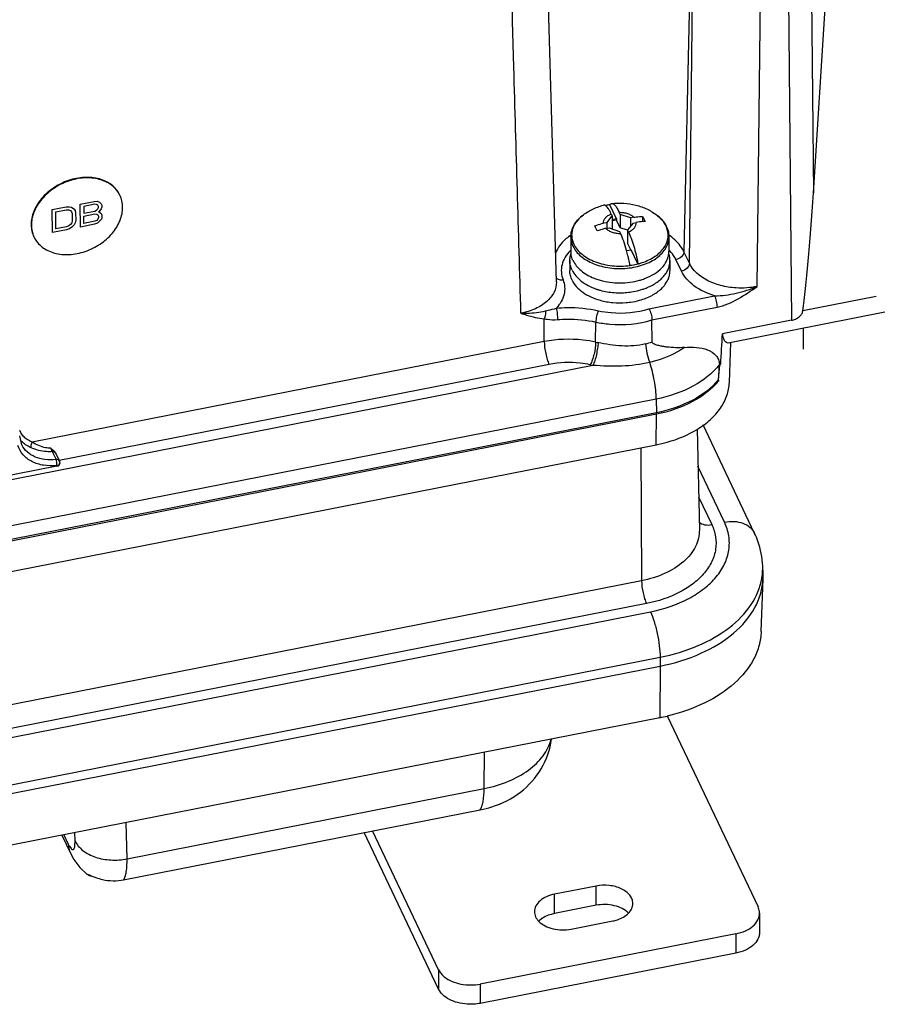
# Paper-space layout '10004644484_1_4' of a CAD drawing. Units: inches. Extents: x 0 to 34, y 0 to 22.
# Drawn here: x 20 to 24.1, y 5.1 to 9.8 of the extents above; entities that cross this region are included whole.
import ezdxf

# ---------------------------------------------------------------- set-up
doc = ezdxf.new("R2010")
doc.units = ezdxf.units.IN
doc.header["$LTSCALE"] = 1.87
doc.header["$MEASUREMENT"] = 0
doc.layers.get('0').update_dxf_attribs({"linetype": 'CONTINUOUS'})
doc.layers.add('GEOM_DATUMS', color=7, linetype='CONTINUOUS')

psp = doc.layouts.new('10004644484_1_4')

# ---------------------------------------------------------------- linework, layer by layer
at = {"color": 7, "linetype": 'CONTINUOUS'}
for p, q in [((23.6279, 13.201), (23.6753, 8.3549)), ((23.7361, 13.205), (23.7777, 8.9561)), ((23.7777, 8.9561), (24.0497, 13.1668)), ((23.2238, 11.2662), (23.1677, 8.6777)), ((23.1934, 8.6236), (23.2238, 11.2662)), ((23.5129, 8.5141), (23.5433, 11.1588)), ((20.3219, 8.9023), (20.3878, 8.9153)), ((20.3878, 8.9153), (20.4015, 8.9157)), ((20.4015, 8.9157), (20.4126, 8.911)), ((20.1901, 8.8764), (20.256, 8.8894)), ((20.1912, 8.7687), (20.1901, 8.8764)), ((20.2067, 8.8659), (20.2561, 8.8756)), ((20.2075, 8.7857), (20.2067, 8.8659)), ((20.256, 8.8894), (20.2698, 8.8898)), ((20.2561, 8.8756), (20.2671, 8.8755)), ((20.2671, 8.8755), (20.2754, 8.8725)), ((20.2698, 8.8898), (20.2808, 8.8874)), ((20.2754, 8.8725), (20.281, 8.8667)), ((20.2808, 8.8874), (20.2918, 8.8803)), ((20.281, 8.8667), (20.2838, 8.8581)), ((20.2918, 8.8803), (20.2974, 8.8723)), ((20.2974, 8.8723), (20.3003, 8.8613)), ((20.3229, 8.7946), (20.3219, 8.9023)), ((20.3907, 8.9021), (20.3385, 8.8918)), ((20.3385, 8.8918), (20.3388, 8.8597)), ((20.3388, 8.8597), (20.391, 8.87)), ((20.3989, 8.9014), (20.3907, 8.9021)), ((20.391, 8.87), (20.3992, 8.8739)), ((20.4044, 8.8979), (20.3989, 8.9014)), ((20.3992, 8.8739), (20.4046, 8.8795)), ((20.4073, 8.8915), (20.4044, 8.8979)), ((20.4046, 8.8795), (20.4073, 8.887)), ((20.4073, 8.887), (20.4073, 8.8915)), ((20.413, 8.8697), (20.4075, 8.8663)), ((20.4075, 8.8663), (20.413, 8.8651)), ((20.4126, 8.911), (20.4209, 8.9034)), ((20.4211, 8.8805), (20.413, 8.8697)), ((20.413, 8.8651), (20.4213, 8.8576)), ((20.4209, 8.9034), (20.4237, 8.8971)), ((20.4238, 8.8879), (20.4211, 8.8805)), ((20.4237, 8.8971), (20.4238, 8.8879)), ((22.8501, 8.8327), (22.8184, 8.8994)), ((20.2841, 8.8237), (20.2815, 8.814)), ((20.2838, 8.8581), (20.2841, 8.8237)), ((20.3006, 8.827), (20.298, 8.8149)), ((20.3003, 8.8613), (20.3006, 8.827)), ((20.3389, 8.846), (20.3911, 8.8562)), ((20.3393, 8.8116), (20.3389, 8.846)), ((20.3914, 8.8218), (20.3393, 8.8116)), ((20.3911, 8.8562), (20.3994, 8.8555)), ((20.3997, 8.8257), (20.3914, 8.8218)), ((20.3994, 8.8555), (20.4049, 8.852)), ((20.4051, 8.8314), (20.3997, 8.8257)), ((20.4134, 8.8216), (20.4025, 8.8125)), ((20.4049, 8.852), (20.4077, 8.8457)), ((20.4078, 8.8388), (20.4051, 8.8314)), ((20.4077, 8.8457), (20.4078, 8.8388)), ((20.4216, 8.8323), (20.4134, 8.8216)), ((20.4213, 8.8576), (20.4242, 8.8512)), ((20.4243, 8.8398), (20.4216, 8.8323)), ((20.4242, 8.8512), (20.4243, 8.8398)), ((22.6884, 8.8478), (22.6884, 8.8478)), ((22.8036, 8.815), (22.8297, 8.8466)), ((22.8251, 8.8564), (22.8297, 8.8466)), ((22.8297, 8.8466), (22.8297, 8.7858)), ((22.8501, 8.8327), (22.8297, 8.8287)), ((22.8501, 8.8276), (22.8297, 8.8236)), ((22.8501, 8.8327), (22.8501, 8.8276)), ((22.8674, 8.7913), (22.8501, 8.8276)), ((22.8674, 8.854), (22.8628, 8.8638)), ((22.9165, 8.8372), (22.8674, 8.854)), ((22.8674, 8.854), (22.8674, 8.7913)), ((22.9316, 8.8402), (22.9165, 8.8372)), ((22.9165, 8.8372), (22.9165, 8.7991)), ((22.973, 8.8446), (22.973, 8.8199)), ((22.973, 8.8446), (22.9788, 8.8328)), ((22.9788, 8.8328), (22.9845, 8.8204)), ((23.0503, 8.8418), (23.0432, 8.8478)), ((20.2571, 8.7816), (20.1912, 8.7687)), ((20.2569, 8.7954), (20.2075, 8.7857)), ((20.2679, 8.7998), (20.2569, 8.7954)), ((20.2708, 8.7866), (20.2571, 8.7816)), ((20.2761, 8.806), (20.2679, 8.7998)), ((20.2817, 8.7934), (20.2708, 8.7866)), ((20.2815, 8.814), (20.2761, 8.806)), ((20.2926, 8.8047), (20.2817, 8.7934)), ((20.298, 8.8149), (20.2926, 8.8047)), ((20.3888, 8.8075), (20.3229, 8.7946)), ((20.4025, 8.8125), (20.3888, 8.8075)), ((22.7529, 8.7884), (22.7471, 8.8002)), ((22.7586, 8.776), (22.7529, 8.7884)), ((22.8036, 8.815), (22.7885, 8.8121)), ((22.8, 8.7879), (22.8151, 8.7908)), ((22.8036, 8.815), (22.8036, 8.7886)), ((22.8151, 8.7908), (22.8643, 8.774)), ((22.8643, 8.774), (22.8689, 8.7643)), ((22.9019, 8.7795), (22.8674, 8.7913)), ((22.9281, 8.813), (22.9019, 8.7814)), ((22.9065, 8.7717), (22.9019, 8.7814)), ((22.9019, 8.7814), (22.9019, 8.7187)), ((22.9281, 8.813), (22.9432, 8.816)), ((22.6345, 8.7474), (22.6345, 8.6798)), ((23.0971, 8.7474), (23.0971, 8.6798)), ((22.8975, 8.6833), (22.9192, 8.6875)), ((22.9169, 8.6871), (22.9019, 8.7187)), ((22.9509, 8.6209), (22.9192, 8.6875)), ((22.6298, 8.6361), (22.6298, 8.5888)), ((23.1018, 8.6361), (23.1018, 8.5888)), ((23.1558, 8.5865), (23.13, 8.6407)), ((23.1934, 8.6236), (23.1677, 8.6777)), ((22.5609, 8.5622), (22.5609, 8.5622)), ((22.9587, 8.4966), (22.973, 8.5009)), ((23.0026, 8.4095), (23.3121, 8.4704)), ((24.0745, 8.4668), (23.7281, 8.3988)), ((23.017, 8.3565), (23.3236, 8.4168)), ((22.5091, 8.2544), (22.5091, 8.3612)), ((23.0182, 8.2529), (23.017, 8.3565)), ((23.6753, 8.3549), (23.3496, 8.2909)), ((24.1151, 8.3928), (23.3762, 8.2476)), ((22.7515, 8.2518), (22.7521, 8.3467)), ((22.5091, 8.2544), (20.0955, 7.78)), ((23.3818, 8.0613), (23.3883, 8.25)), ((22.7389, 8.1425), (17.3011, 7.0739)), ((22.5321, 8.1472), (20.2228, 7.6934)), ((23.3312, 8.0758), (23.3368, 8.1427)), ((23.3349, 8.1468), (23.3408, 8.1479)), ((23.3349, 8.1468), (23.3368, 8.1427)), ((23.0371, 7.9834), (17.3459, 6.865)), ((23.0371, 7.9834), (23.0377, 7.919)), ((23.0377, 7.919), (17.3466, 6.8006)), ((23.0377, 7.9123), (17.3466, 6.7938)), ((23.0362, 7.768), (23.0377, 7.9123)), ((23.5009, 7.3503), (23.2576, 7.8619)), ((20.0468, 7.7678), (20.0365, 7.8109)), ((23.2295, 7.841), (23.2403, 7.3673)), ((17.3451, 6.6495), (23.0362, 7.768)), ((20.0468, 7.7678), (20.0468, 7.7679)), ((22.9639, 7.7537), (22.968, 7.1272)), ((20.1895, 7.7357), (20.2077, 7.6983)), ((20.2078, 7.7242), (20.2238, 7.6914)), ((20.2119, 7.6672), (19.8673, 7.5995)), ((20.2118, 7.6709), (20.2119, 7.6672)), ((20.2258, 7.6829), (20.2258, 7.6793)), ((23.3587, 7.4033), (23.2335, 7.6667)), ((23.2367, 7.522), (23.2988, 7.3915)), ((16.4513, 5.4689), (23.0554, 6.7667)), ((23.0554, 6.7667), (23.0558, 6.725)), ((23.0886, 6.4902), (23.517, 5.5894)), ((22.2259, 6.1476), (22.2277, 6.3192)), ((20.5431, 5.8169), (22.2259, 6.1476)), ((20.5264, 5.7174), (22.2075, 6.0478)), ((20.5431, 5.8169), (20.5391, 5.9873)), ((22.011, 5.2934), (21.6997, 5.948)), ((20.2355, 5.9277), (20.2761, 5.8423)), ((20.245, 5.9295), (20.2657, 5.8859)), ((20.2974, 5.9009), (20.2965, 5.9396)), ((20.3536, 5.7444), (20.3535, 5.7444)), ((20.3571, 5.7421), (20.3536, 5.7444)), ((20.3672, 5.7389), (20.3732, 5.7364)), ((20.3768, 5.735), (20.3956, 5.728)), ((22.7537, 5.6881), (22.5579, 5.6497)), ((22.7537, 5.5971), (22.7537, 5.6881)), ((22.5579, 5.5586), (22.5579, 5.6497)), ((22.6362, 5.4851), (22.832, 5.5236)), ((23.5239, 5.5598), (23.5239, 5.4687)), ((23.4125, 5.463), (22.2077, 5.2262)), ((23.4125, 5.463), (23.4125, 5.3719)), ((22.011, 5.2934), (22.011, 5.2024)), ((22.2077, 5.2262), (22.2077, 5.1351))]:
    psp.add_line(p, q, dxfattribs=at)
at = {"color": 40, "linetype": 'CONTINUOUS'}
psp.add_line((23.7291, 8.317), (23.7301, 8.2182), dxfattribs=at)
at = {"color": 3, "linetype": 'CONTINUOUS'}
for p, q in [((22.011, 5.2024), (21.6601, 5.9402)), ((22.7537, 5.5971), (22.5579, 5.5586)), ((23.4125, 5.3719), (22.2077, 5.1351))]:
    psp.add_line(p, q, dxfattribs=at)
at = {"color": 7, "linetype": 'CONTINUOUS'}
for points in [[(22.5663, 8.536), (22.5263, 9.9467), (22.4865, 11.4805)], [(20.2761, 5.8423), (20.2914, 5.8138), (20.3199, 5.7749), (20.3536, 5.7444)], [(20.3535, 5.7444), (20.3635, 5.7383), (20.3768, 5.735)]]:
    psp.add_lwpolyline(points, dxfattribs=at)
for centre, radius, start, end in [((20.3951, 8.8888), 0.1264, 26.1845, 27.3618), ((22.9601, 8.7369), 0.1383, 37.6535, 39.4683), ((20.2328, 8.8068), 0.1425, 180.5602, 181.556), ((22.9842, 8.752), 0.1098, 23.2017, 25.4419), ((22.9734, 8.742), 0.1247, 25.4416, 27.4312), ((20.2181, 8.8018), 0.1264, 205.0027, 206.1845), ((22.7904, 8.5313), 0.2738, 124.6848, 126.0363), ((22.9416, 8.5317), 0.2733, 53.9708, 55.0803), ((22.7678, 8.5503), 0.1901, 134.9761, 135.8147), ((22.7306, 8.6799), 0.096, 180.0094, 186.543), ((23.0011, 8.6799), 0.0961, 352.6047, 359.9884), ((22.9638, 8.5504), 0.1901, 44.2911, 45.2095), ((22.966, 8.5525), 0.187, 43.8061, 44.2899), ((22.8803, 8.784), 0.2978, 288.131, 289.6452), ((22.8834, 8.7752), 0.2885, 289.6433, 291.4436), ((22.8662, 8.7977), 0.3607, 274.5123, 275.5899), ((-48.428, 12.6097), 71.9074, 356.442551, 356.556691), ((22.8597, 8.7439), 0.5038, 257.6002, 258.8191), ((22.8657, 8.7241), 0.4953, 284.1549, 287.933), ((22.8584, 8.747), 0.6161, 257.6002, 258.8191), ((-9.722, 9.8469), 33.1006, 356.93279, 357.05585), ((23.1043, 8.3239), 0.2948, 322.0674, 323.345), ((23.607, 8.0451), 0.2774, 174.4211, 175.1749), ((23.2388, 8.0823), 0.0927, 353.6662, 355.9345), ((22.6982, 7.9157), 0.3395, 359.4272, 0.5728), ((20.1273, 7.877), 0.1005, 203.0146, 215.7577), ((20.2061, 7.6828), 0.0197, 0.3764, 25.9423), ((23.2548, 7.187), 0.2843, 351.854, 1.9355), ((23.251, 7.1875), 0.2881, 350.1636, 351.8541), ((20.3947, 5.7922), 0.06, 242.7666, 251.736), ((20.4939, 6.0412), 0.3279, 248.3945, 249.0651)]:
    psp.add_arc(centre, radius, start, end, dxfattribs=at)
for centre, major_axis, ratio, start_param, end_param in [((23.6768, 15.1205), (0.0015, 6.9129), 0.032677, -2.905852, -2.671928), ((20.2061, 7.6793), (0.0197, 0), 0.642869, -1.273988, 0.004269)]:
    psp.add_ellipse(centre, major_axis=major_axis, ratio=ratio, start_param=start_param, end_param=end_param, dxfattribs=at)
for points, knots in [([(22.3992, 8.3878), (22.3878, 8.7743), (22.3438, 10.3212), (22.3055, 11.8681), (22.2792, 13.0286)], [0, 0, 0, 0, 0.249881, 1, 1, 1, 1]), ([(20.5074, 8.947), (20.503, 8.9558), (20.4921, 8.9727), (20.47, 8.9939), (20.443, 9.0105), (20.4005, 9.0264), (20.3525, 9.0306), (20.3038, 9.0245), (20.2664, 9.0145), (20.2302, 8.9995), (20.1855, 8.9737), (20.1469, 8.9399), (20.1178, 8.9001), (20.102, 8.8691), (20.0923, 8.8374), (20.0902, 8.8159), (20.0903, 8.8054)], [0, 0, 0, 0, 0.05258, 0.106362, 0.162335, 0.22113, 0.347324, 0.414523, 0.483479, 0.553346, 0.623199, 0.758936, 0.823615, 0.885381, 0.944094, 1, 1, 1, 1]), ([(20.5073, 8.9469), (20.5028, 8.9556), (20.4916, 8.9722), (20.4693, 8.993), (20.442, 9.0092), (20.3995, 9.0244), (20.3516, 9.0282), (20.303, 9.0218), (20.2659, 9.0116), (20.23, 8.9965), (20.1857, 8.9706), (20.1474, 8.9369), (20.1187, 8.8973), (20.103, 8.8664), (20.0935, 8.8349), (20.0913, 8.8135), (20.0914, 8.8031)], [0, 0, 0, 0, 0.052589, 0.106465, 0.16258, 0.221529, 0.347964, 0.415213, 0.484169, 0.553989, 0.623761, 0.759282, 0.823849, 0.885517, 0.944152, 1, 1, 1, 1]), ([(20.5218, 8.8876), (20.5217, 8.8976), (20.5194, 8.9172), (20.5128, 8.9359), (20.5085, 8.9446)], [0, 0, 0, 0, 0.505529, 1, 1, 1, 1]), ([(20.1047, 8.7461), (20.109, 8.7372), (20.12, 8.7204), (20.142, 8.6991), (20.1691, 8.6825), (20.2115, 8.6667), (20.2595, 8.6624), (20.3083, 8.6685), (20.3457, 8.6785), (20.3818, 8.6936), (20.4265, 8.7194), (20.4652, 8.7532), (20.4942, 8.7929), (20.5101, 8.8239), (20.5197, 8.8557), (20.5219, 8.8772), (20.5218, 8.8876)], [0, 0, 0, 0, 0.05258, 0.106362, 0.162335, 0.22113, 0.347324, 0.414523, 0.483479, 0.553346, 0.623199, 0.758936, 0.823615, 0.885381, 0.944094, 1, 1, 1, 1]), ([(22.6884, 8.8478), (22.7029, 8.8594), (22.7346, 8.8795), (22.7698, 8.8926), (22.7879, 8.8974)], [0, 0, 0, 0, 0.498484, 1, 1, 1, 1]), ([(22.7964, 8.8961), (22.795, 8.8968), (22.7922, 8.8979), (22.7892, 8.8978), (22.7879, 8.8974)], [0, 0, 0, 0, 0.532139, 1, 1, 1, 1]), ([(22.8184, 8.8994), (22.8166, 8.8991), (22.8092, 8.898), (22.8019, 8.8967), (22.7964, 8.8956)], [0, 0, 0, 0, 0.251345, 1, 1, 1, 1]), ([(22.8251, 8.8564), (22.8228, 8.8613), (22.8182, 8.8702), (22.8109, 8.8819), (22.804, 8.8905), (22.7989, 8.8948), (22.7964, 8.8961)], [0, 0, 0, 0, 0.329449, 0.606922, 0.829782, 1, 1, 1, 1]), ([(22.8184, 8.8994), (22.8195, 8.9009), (22.8219, 8.9035), (22.8252, 8.9049), (22.8267, 8.9051)], [0, 0, 0, 0, 0.541069, 1, 1, 1, 1]), ([(22.8267, 8.9051), (22.8458, 8.9075), (22.8846, 8.9088), (22.9418, 8.8999), (22.9959, 8.8801), (23.0284, 8.8597), (23.0432, 8.8478)], [0, 0, 0, 0, 0.251699, 0.502814, 0.752169, 1, 1, 1, 1]), ([(22.8267, 8.9051), (22.828, 8.9052), (22.8309, 8.905), (22.8351, 8.9031), (22.8394, 8.8998), (22.8439, 8.8951), (22.8486, 8.8891), (22.8553, 8.8787), (22.8598, 8.87), (22.8628, 8.8638)], [0, 0, 0, 0, 0.067724, 0.145774, 0.239738, 0.352451, 0.485041, 0.63762, 1, 1, 1, 1]), ([(22.6345, 8.7474), (22.6345, 8.7567), (22.637, 8.7756), (22.648, 8.8025), (22.6653, 8.8271), (22.6802, 8.8413), (22.6884, 8.8478)], [0, 0, 0, 0, 0.23739, 0.480117, 0.733054, 1, 1, 1, 1]), ([(22.6884, 8.8478), (22.6775, 8.8391), (22.6629, 8.8244), (22.649, 8.8016), (22.642, 8.7843), (22.6384, 8.7664), (22.6382, 8.7485), (22.6414, 8.7306), (22.6457, 8.7192), (22.6484, 8.7136)], [0, 0, 0, 0, 0.275678, 0.403165, 0.525146, 0.643499, 0.760487, 0.878565, 1, 1, 1, 1]), ([(22.7885, 8.8121), (22.7882, 8.8165), (22.7896, 8.8258), (22.7973, 8.8384), (22.8095, 8.849), (22.8196, 8.8542), (22.8251, 8.8564)], [0, 0, 0, 0, 0.215613, 0.44772, 0.708457, 1, 1, 1, 1]), ([(22.8628, 8.8638), (22.8695, 8.8639), (22.8829, 8.8632), (22.9019, 8.8587), (22.9185, 8.8513), (22.9279, 8.8442), (22.9316, 8.8402)], [0, 0, 0, 0, 0.27243, 0.535564, 0.780045, 1, 1, 1, 1]), ([(22.9316, 8.8402), (22.9351, 8.8409), (22.9488, 8.8433), (22.9627, 8.8445), (22.973, 8.8446)], [0, 0, 0, 0, 0.254136, 1, 1, 1, 1]), ([(22.9845, 8.8204), (22.9811, 8.8204), (22.9672, 8.8199), (22.9534, 8.818), (22.9432, 8.816)], [0, 0, 0, 0, 0.245793, 1, 1, 1, 1]), ([(23.0432, 8.8478), (23.0517, 8.841), (23.0672, 8.8263), (23.0793, 8.8086), (23.084, 8.7995)], [0, 0, 0, 0, 0.513908, 1, 1, 1, 1]), ([(23.0668, 8.8248), (23.0656, 8.8262), (23.0604, 8.8323), (23.0548, 8.8379), (23.0503, 8.8418)], [0, 0, 0, 0, 0.244272, 1, 1, 1, 1]), ([(23.0833, 8.7991), (23.0824, 8.801), (23.0784, 8.8088), (23.0736, 8.8161), (23.0695, 8.8213)], [0, 0, 0, 0, 0.243911, 1, 1, 1, 1]), ([(20.0903, 8.8029), (20.0906, 8.7934), (20.093, 8.7746), (20.0994, 8.7568), (20.1035, 8.7484)], [0, 0, 0, 0, 0.505128, 1, 1, 1, 1]), ([(20.0914, 8.8031), (20.0915, 8.7936), (20.0936, 8.7748), (20.0996, 8.7568), (20.1036, 8.7484)], [0, 0, 0, 0, 0.505498, 1, 1, 1, 1]), ([(22.7471, 8.8002), (22.7505, 8.8015), (22.764, 8.8063), (22.7779, 8.81), (22.7885, 8.8121)], [0, 0, 0, 0, 0.252106, 1, 1, 1, 1]), ([(22.8, 8.7879), (22.7965, 8.7872), (22.7825, 8.7841), (22.7687, 8.7799), (22.7586, 8.776)], [0, 0, 0, 0, 0.247774, 1, 1, 1, 1]), ([(22.8, 8.7879), (22.8038, 8.7839), (22.8131, 8.7768), (22.8297, 8.7694), (22.8487, 8.7649), (22.8621, 8.7642), (22.8689, 8.7643)], [0, 0, 0, 0, 0.219955, 0.464436, 0.72757, 1, 1, 1, 1]), ([(22.9065, 8.7717), (22.9121, 8.7739), (22.9222, 8.7791), (22.9344, 8.7897), (22.942, 8.8023), (22.9434, 8.8116), (22.9432, 8.816)], [0, 0, 0, 0, 0.291543, 0.55228, 0.784387, 1, 1, 1, 1]), ([(22.9703, 8.6266), (22.9814, 8.6303), (23.0027, 8.6388), (23.0316, 8.6553), (23.0558, 8.6748), (23.0746, 8.6967), (23.0874, 8.7205), (23.0937, 8.7456), (23.0932, 8.7711), (23.0884, 8.7874), (23.085, 8.7952)], [0, 0, 0, 0, 0.15334, 0.297599, 0.431799, 0.556021, 0.67165, 0.781488, 0.889476, 1, 1, 1, 1]), ([(23.086, 8.7956), (23.0896, 8.788), (23.0952, 8.7723), (23.0971, 8.7556), (23.0971, 8.7474)], [0, 0, 0, 0, 0.504343, 1, 1, 1, 1]), ([(22.6293, 8.7527), (22.6217, 8.7472), (22.5947, 8.7254), (22.5724, 8.697), (22.5622, 8.6738)], [0, 0, 0, 0, 0.270208, 1, 1, 1, 1]), ([(22.6345, 8.7474), (22.6345, 8.74), (22.6363, 8.725), (22.6414, 8.7108), (22.6446, 8.7039)], [0, 0, 0, 0, 0.492635, 1, 1, 1, 1]), ([(22.6446, 8.7039), (22.6488, 8.6952), (22.6597, 8.6781), (22.6821, 8.6558), (22.71, 8.6364), (22.7427, 8.6206), (22.7792, 8.6087), (22.8318, 8.5985), (22.8864, 8.5975), (22.9397, 8.6057), (22.9772, 8.6162), (23.0113, 8.6308), (23.0409, 8.649), (23.0652, 8.6704), (23.0833, 8.6945), (23.0945, 8.7204), (23.0971, 8.7385), (23.0971, 8.7474)], [0, 0, 0, 0, 0.051836, 0.107903, 0.168617, 0.233776, 0.302719, 0.374444, 0.520999, 0.593384, 0.663372, 0.729878, 0.792111, 0.849706, 0.902857, 0.952436, 1, 1, 1, 1]), ([(22.8976, 8.6835), (22.8935, 8.6984), (22.8851, 8.7258), (22.8745, 8.7525), (22.8689, 8.7643)], [0, 0, 0, 0, 0.541736, 1, 1, 1, 1]), ([(22.9065, 8.7717), (22.9113, 8.7618), (22.9203, 8.7397), (22.932, 8.7036), (22.9425, 8.6634), (22.9483, 8.6353), (22.9509, 8.6209)], [0, 0, 0, 0, 0.209686, 0.454303, 0.722307, 1, 1, 1, 1]), ([(23.1677, 8.6777), (23.1643, 8.6847), (23.1477, 8.7138), (23.123, 8.7377), (23.1023, 8.7527)], [0, 0, 0, 0, 0.233416, 1, 1, 1, 1]), ([(22.6315, 8.6828), (22.6137, 8.6645), (22.5925, 8.6309), (22.5879, 8.581), (22.5933, 8.5573), (22.5976, 8.5461)], [0, 0, 0, 0, 0.516772, 0.757049, 1, 1, 1, 1]), ([(22.6484, 8.7136), (22.6526, 8.7047), (22.664, 8.6872), (22.6873, 8.6645), (22.7166, 8.645), (22.7633, 8.6236), (22.8163, 8.6118), (22.8714, 8.6094), (22.8994, 8.6116), (22.9132, 8.6135)], [0, 0, 0, 0, 0.099166, 0.206822, 0.323742, 0.449394, 0.719652, 0.86001, 1, 1, 1, 1]), ([(22.9056, 8.6513), (22.9049, 8.654), (22.9024, 8.6648), (22.8997, 8.6755), (22.8976, 8.6835)], [0, 0, 0, 0, 0.253378, 1, 1, 1, 1]), ([(23.13, 8.6407), (23.1283, 8.6443), (23.1203, 8.6592), (23.1098, 8.6727), (23.101, 8.682)], [0, 0, 0, 0, 0.240073, 1, 1, 1, 1]), ([(22.6298, 8.6361), (22.6298, 8.6416), (22.6308, 8.6528), (22.6336, 8.6636), (22.6354, 8.669)], [0, 0, 0, 0, 0.495877, 1, 1, 1, 1]), ([(22.6401, 8.5918), (22.6368, 8.5988), (22.6316, 8.6133), (22.6298, 8.6286), (22.6298, 8.6361)], [0, 0, 0, 0, 0.507343, 1, 1, 1, 1]), ([(22.6446, 8.6364), (22.6434, 8.639), (22.6389, 8.6494), (22.6361, 8.6605), (22.6351, 8.6689)], [0, 0, 0, 0, 0.2558, 1, 1, 1, 1]), ([(22.6446, 8.6364), (22.6488, 8.6276), (22.66, 8.6103), (22.6827, 8.5877), (22.7111, 8.5682), (22.7326, 8.558), (22.7441, 8.5534)], [0, 0, 0, 0, 0.221432, 0.461191, 0.721025, 1, 1, 1, 1]), ([(22.9132, 8.6135), (22.9115, 8.623), (22.909, 8.6356), (22.9063, 8.6481), (22.9056, 8.6513)], [0, 0, 0, 0, 0.750755, 1, 1, 1, 1]), ([(22.9866, 8.5531), (23.0014, 8.5589), (23.0288, 8.5724), (23.063, 8.5995), (23.0833, 8.6268), (23.0929, 8.6499), (23.0956, 8.6617), (23.0963, 8.6675)], [0, 0, 0, 0, 0.287558, 0.548612, 0.783477, 0.893393, 1, 1, 1, 1]), ([(22.9889, 8.5067), (23.0053, 8.5131), (23.0285, 8.5248), (23.0553, 8.5449), (23.0718, 8.5612), (23.085, 8.5787), (23.0947, 8.5973), (23.1005, 8.6165), (23.1018, 8.6296), (23.1018, 8.6361)], [0, 0, 0, 0, 0.289883, 0.424168, 0.550943, 0.670627, 0.784219, 0.893313, 1, 1, 1, 1]), ([(23.1018, 8.6361), (23.1018, 8.6414), (23.101, 8.6521), (23.0984, 8.6625), (23.0967, 8.6676)], [0, 0, 0, 0, 0.496123, 1, 1, 1, 1]), ([(23.1677, 8.6777), (23.1675, 8.6691), (23.1572, 8.6512), (23.1398, 8.6426), (23.13, 8.6407)], [0, 0, 0, 0, 0.463889, 1, 1, 1, 1]), ([(22.6401, 8.5444), (22.6368, 8.5514), (22.6316, 8.5659), (22.6298, 8.5812), (22.6298, 8.5888)], [0, 0, 0, 0, 0.507343, 1, 1, 1, 1]), ([(22.6401, 8.5918), (22.6448, 8.5819), (22.6575, 8.5627), (22.6837, 8.5381), (22.7167, 8.5173), (22.7415, 8.5068), (22.7547, 8.5023)], [0, 0, 0, 0, 0.21927, 0.4585, 0.719305, 1, 1, 1, 1]), ([(22.9132, 8.6135), (22.9164, 8.614), (22.9291, 8.6159), (22.9416, 8.6185), (22.9509, 8.6209)], [0, 0, 0, 0, 0.252703, 1, 1, 1, 1]), ([(22.9509, 8.6209), (22.9525, 8.6213), (22.959, 8.623), (22.9655, 8.625), (22.9703, 8.6266)], [0, 0, 0, 0, 0.252047, 1, 1, 1, 1]), ([(22.9587, 8.4493), (22.9789, 8.4548), (23.0163, 8.4691), (23.0565, 8.497), (23.0799, 8.5236), (23.0924, 8.5444), (23.1001, 8.5663), (23.1018, 8.5814), (23.1018, 8.5888)], [0, 0, 0, 0, 0.294032, 0.557396, 0.677048, 0.7894, 0.896209, 1, 1, 1, 1]), ([(23.1934, 8.6236), (23.1932, 8.615), (23.183, 8.5971), (23.1655, 8.5884), (23.1558, 8.5865)], [0, 0, 0, 0, 0.463889, 1, 1, 1, 1]), ([(23.3121, 8.4704), (23.2776, 8.4808), (23.2161, 8.5086), (23.1688, 8.5592), (23.1558, 8.5865)], [0, 0, 0, 0, 0.544369, 1, 1, 1, 1]), ([(23.5129, 8.5141), (23.4967, 8.5109), (23.4636, 8.5066), (23.4056, 8.5064), (23.3415, 8.5165), (23.261, 8.5461), (23.2098, 8.5889), (23.1934, 8.6236)], [0, 0, 0, 0, 0.138691, 0.278991, 0.485434, 0.678713, 1, 1, 1, 1]), ([(22.5655, 8.5549), (22.5691, 8.551), (22.5798, 8.5453), (22.5916, 8.5452), (22.5976, 8.5461)], [0, 0, 0, 0, 0.465487, 1, 1, 1, 1]), ([(22.5976, 8.5461), (22.6018, 8.5352), (22.6072, 8.5122), (22.6033, 8.4637), (22.5834, 8.4307), (22.5665, 8.4126)], [0, 0, 0, 0, 0.243741, 0.48445, 1, 1, 1, 1]), ([(22.6401, 8.5444), (22.6453, 8.5334), (22.66, 8.512), (22.6906, 8.4854), (22.7291, 8.4637), (22.758, 8.4534), (22.7733, 8.4492)], [0, 0, 0, 0, 0.216556, 0.455274, 0.717402, 1, 1, 1, 1]), ([(22.7441, 8.5534), (22.7464, 8.5525), (22.756, 8.5488), (22.7658, 8.5457), (22.7732, 8.5436)], [0, 0, 0, 0, 0.246284, 1, 1, 1, 1]), ([(22.7732, 8.5436), (22.7881, 8.5394), (22.8188, 8.5332), (22.8659, 8.5301), (22.9131, 8.5332), (22.9438, 8.5395), (22.9587, 8.5437)], [0, 0, 0, 0, 0.24692, 0.500033, 0.75313, 1, 1, 1, 1]), ([(22.9587, 8.5437), (22.9611, 8.5443), (22.9705, 8.5471), (22.9798, 8.5504), (22.9866, 8.5531)], [0, 0, 0, 0, 0.2535, 1, 1, 1, 1]), ([(22.5663, 8.536), (22.5668, 8.5194), (22.5582, 8.4837), (22.5213, 8.4393), (22.4662, 8.4057), (22.4226, 8.3924), (22.3992, 8.3878)], [0, 0, 0, 0, 0.206577, 0.437135, 0.703031, 1, 1, 1, 1]), ([(22.7547, 8.5023), (22.7562, 8.5017), (22.7624, 8.4997), (22.7686, 8.4978), (22.7733, 8.4965)], [0, 0, 0, 0, 0.247887, 1, 1, 1, 1]), ([(22.7733, 8.4965), (22.7949, 8.4906), (22.8397, 8.4832), (22.8851, 8.4842), (22.9078, 8.4868)], [0, 0, 0, 0, 0.495234, 1, 1, 1, 1]), ([(22.9078, 8.4868), (22.9121, 8.4873), (22.9293, 8.4896), (22.9462, 8.4932), (22.9587, 8.4966)], [0, 0, 0, 0, 0.253463, 1, 1, 1, 1]), ([(23.3121, 8.4704), (23.3293, 8.4702), (23.3638, 8.4729), (23.4315, 8.4853), (23.481, 8.5011), (23.5129, 8.5141)], [0, 0, 0, 0, 0.249975, 0.499722, 1, 1, 1, 1]), ([(23.3236, 8.4168), (23.3585, 8.4237), (23.4249, 8.4535), (23.4835, 8.4937), (23.5129, 8.5141)], [0, 0, 0, 0, 0.499107, 1, 1, 1, 1]), ([(22.7733, 8.4492), (22.7927, 8.4439), (22.8331, 8.4368), (22.8741, 8.4366), (22.8946, 8.4382)], [0, 0, 0, 0, 0.494613, 1, 1, 1, 1]), ([(22.9013, 8.4388), (22.9063, 8.4393), (22.9256, 8.4415), (22.9447, 8.4454), (22.9587, 8.4493)], [0, 0, 0, 0, 0.253677, 1, 1, 1, 1]), ([(23.3121, 8.4704), (23.316, 8.4623), (23.3208, 8.4445), (23.3236, 8.4262), (23.3236, 8.4168)], [0, 0, 0, 0, 0.484979, 1, 1, 1, 1]), ([(22.5146, 8.3988), (22.5188, 8.3998), (22.5363, 8.4039), (22.5536, 8.4084), (22.5665, 8.4126)], [0, 0, 0, 0, 0.242693, 1, 1, 1, 1]), ([(22.5665, 8.4126), (22.5831, 8.414), (22.6495, 8.4172), (22.7164, 8.4107), (22.7649, 8.4)], [0, 0, 0, 0, 0.251861, 1, 1, 1, 1]), ([(22.5665, 8.4126), (22.5683, 8.404), (22.5704, 8.3859), (22.5717, 8.3676), (22.5717, 8.3582)], [0, 0, 0, 0, 0.480578, 1, 1, 1, 1]), ([(22.7649, 8.4), (22.7844, 8.3956), (22.8634, 8.3838), (22.9456, 8.3916), (23.0026, 8.4095)], [0, 0, 0, 0, 0.250882, 1, 1, 1, 1]), ([(23.0026, 8.4095), (23.0073, 8.4019), (23.0134, 8.3842), (23.0169, 8.366), (23.017, 8.3565)], [0, 0, 0, 0, 0.487762, 1, 1, 1, 1]), ([(22.3992, 8.3878), (22.4092, 8.3876), (22.4479, 8.3879), (22.4867, 8.3924), (22.5146, 8.3988)], [0, 0, 0, 0, 0.258999, 1, 1, 1, 1]), ([(22.3992, 8.3878), (22.408, 8.385), (22.444, 8.3736), (22.4808, 8.3643), (22.5091, 8.3612)], [0, 0, 0, 0, 0.2456, 1, 1, 1, 1]), ([(22.5146, 8.3988), (22.5154, 8.3891), (22.5142, 8.3761), (22.5103, 8.364), (22.5091, 8.3612)], [0, 0, 0, 0, 0.762835, 1, 1, 1, 1]), ([(22.5091, 8.3612), (22.5141, 8.3606), (22.5348, 8.3579), (22.5559, 8.3568), (22.5717, 8.3582)], [0, 0, 0, 0, 0.239835, 1, 1, 1, 1]), ([(22.5717, 8.3582), (22.5869, 8.3595), (22.6472, 8.3624), (22.708, 8.3564), (22.7521, 8.3467)], [0, 0, 0, 0, 0.251857, 1, 1, 1, 1]), ([(22.7649, 8.4), (22.7607, 8.3921), (22.7552, 8.3743), (22.7522, 8.3561), (22.7521, 8.3467)], [0, 0, 0, 0, 0.486243, 1, 1, 1, 1]), ([(22.7521, 8.3467), (22.7739, 8.3419), (22.8618, 8.3286), (22.9533, 8.3369), (23.017, 8.3565)], [0, 0, 0, 0, 0.250692, 1, 1, 1, 1]), ([(23.6753, 8.3549), (23.6818, 8.3562), (23.6942, 8.3601), (23.7107, 8.3697), (23.7231, 8.3826), (23.7274, 8.3935), (23.7281, 8.3988)], [0, 0, 0, 0, 0.270108, 0.535359, 0.779109, 1, 1, 1, 1]), ([(22.7515, 8.2518), (22.7319, 8.2561), (22.6517, 8.2691), (22.5689, 8.266), (22.5091, 8.2544)], [0, 0, 0, 0, 0.248253, 1, 1, 1, 1]), ([(23.3762, 8.2476), (23.3704, 8.2465), (23.3599, 8.2558), (23.3532, 8.2718), (23.3505, 8.284), (23.3496, 8.2909)], [0, 0, 0, 0, 0.325846, 0.610756, 1, 1, 1, 1]), ([(22.5091, 8.2544), (22.5093, 8.2355), (22.5134, 8.2069), (22.5225, 8.1714), (22.5286, 8.1545), (22.5321, 8.1472)], [0, 0, 0, 0, 0.514646, 0.779552, 1, 1, 1, 1]), ([(22.7515, 8.2518), (22.7513, 8.2329), (22.7467, 8.2044), (22.7366, 8.169), (22.7299, 8.1524), (22.7261, 8.1452)], [0, 0, 0, 0, 0.51336, 0.778349, 1, 1, 1, 1]), ([(22.762, 8.2496), (22.7636, 8.2408), (22.7597, 8.2217), (22.7557, 8.1936), (22.7484, 8.1666), (22.7424, 8.1498), (22.7389, 8.1425)], [0, 0, 0, 0, 0.242438, 0.514921, 0.779664, 1, 1, 1, 1]), ([(22.9869, 8.2439), (22.9505, 8.2347), (22.8738, 8.2291), (22.7993, 8.2422), (22.762, 8.2496)], [0, 0, 0, 0, 0.496839, 1, 1, 1, 1]), ([(22.9869, 8.2439), (22.9874, 8.2293), (22.9922, 8.1994), (23.0007, 8.1704), (23.0065, 8.1561)], [0, 0, 0, 0, 0.485897, 1, 1, 1, 1]), ([(23.1703, 8.2267), (23.1588, 8.2186), (23.1081, 8.187), (23.051, 8.1665), (23.0065, 8.1561)], [0, 0, 0, 0, 0.234761, 1, 1, 1, 1]), ([(23.1703, 8.2267), (23.1564, 8.2256), (23.1288, 8.2251), (23.0946, 8.2278), (23.0681, 8.2316), (23.0485, 8.2356), (23.032, 8.2399), (23.0183, 8.2473), (23.0182, 8.2529)], [0, 0, 0, 0, 0.264771, 0.522536, 0.648904, 0.773222, 0.893946, 1, 1, 1, 1]), ([(23.1703, 8.2267), (23.1891, 8.2281), (23.2259, 8.2288), (23.278, 8.2194), (23.3151, 8.1971), (23.3318, 8.1699), (23.3347, 8.1545), (23.3349, 8.1468)], [0, 0, 0, 0, 0.277996, 0.539018, 0.774618, 0.886581, 1, 1, 1, 1]), ([(22.7261, 8.1452), (22.7103, 8.1486), (22.6462, 8.1591), (22.58, 8.1566), (22.5321, 8.1472)], [0, 0, 0, 0, 0.248281, 1, 1, 1, 1]), ([(23.0065, 8.1561), (22.9632, 8.1461), (22.8737, 8.1349), (22.7839, 8.1389), (22.7389, 8.1425)], [0, 0, 0, 0, 0.495819, 1, 1, 1, 1]), ([(23.0371, 7.9834), (23.0368, 8.012), (23.0297, 8.0704), (23.016, 8.1276), (23.0065, 8.1561)], [0, 0, 0, 0, 0.487517, 1, 1, 1, 1]), ([(23.3349, 8.1468), (23.3028, 8.1045), (23.2086, 8.0319), (23.0979, 7.9953), (23.0371, 7.9834)], [0, 0, 0, 0, 0.461232, 1, 1, 1, 1]), ([(23.3311, 8.0759), (23.2983, 8.0354), (23.2053, 7.9661), (23.097, 7.9307), (23.0377, 7.919)], [0, 0, 0, 0, 0.462918, 1, 1, 1, 1]), ([(23.3306, 8.0684), (23.2978, 8.0282), (23.2049, 7.9591), (23.0968, 7.9239), (23.0377, 7.9123)], [0, 0, 0, 0, 0.463064, 1, 1, 1, 1]), ([(23.23, 7.8407), (23.2523, 7.8543), (23.2929, 7.884), (23.3414, 7.938), (23.3728, 7.9978), (23.3811, 8.0405), (23.3818, 8.0613)], [0, 0, 0, 0, 0.281398, 0.538829, 0.77574, 1, 1, 1, 1]), ([(20.0673, 7.7962), (20.0652, 7.7978), (20.0573, 7.8043), (20.0503, 7.812), (20.0458, 7.8183)], [0, 0, 0, 0, 0.254368, 1, 1, 1, 1]), ([(23.0362, 7.768), (23.0541, 7.7715), (23.1214, 7.7874), (23.1865, 7.8141), (23.23, 7.8407)], [0, 0, 0, 0, 0.262566, 1, 1, 1, 1]), ([(20.2118, 7.6709), (20.1911, 7.6684), (20.1505, 7.6683), (20.0943, 7.685), (20.0503, 7.7177), (20.033, 7.7487), (20.028, 7.7647)], [0, 0, 0, 0, 0.281098, 0.538805, 0.774691, 1, 1, 1, 1]), ([(20.2077, 7.6983), (20.1905, 7.6962), (20.1568, 7.6958), (20.1095, 7.7077), (20.0708, 7.7317), (20.0529, 7.7552), (20.0468, 7.7678)], [0, 0, 0, 0, 0.279173, 0.537556, 0.775352, 1, 1, 1, 1]), ([(20.09, 7.7539), (20.0871, 7.7551), (20.0762, 7.76), (20.0659, 7.7663), (20.0588, 7.7718)], [0, 0, 0, 0, 0.255833, 1, 1, 1, 1]), ([(20.0955, 7.78), (20.0929, 7.7811), (20.083, 7.7855), (20.0737, 7.7912), (20.0673, 7.7962)], [0, 0, 0, 0, 0.255828, 1, 1, 1, 1]), ([(20.0955, 7.78), (20.0924, 7.7761), (20.0886, 7.7676), (20.0882, 7.7576), (20.09, 7.7539)], [0, 0, 0, 0, 0.544524, 1, 1, 1, 1]), ([(20.1895, 7.7357), (20.1807, 7.735), (20.1467, 7.735), (20.1132, 7.7443), (20.09, 7.7539)], [0, 0, 0, 0, 0.260536, 1, 1, 1, 1]), ([(20.1831, 7.7515), (20.1749, 7.7515), (20.1439, 7.7548), (20.1149, 7.768), (20.0955, 7.78)], [0, 0, 0, 0, 0.263316, 1, 1, 1, 1]), ([(20.1831, 7.7515), (20.1835, 7.75), (20.1854, 7.7446), (20.1875, 7.7393), (20.1895, 7.7357)], [0, 0, 0, 0, 0.275771, 1, 1, 1, 1]), ([(20.1895, 7.7357), (20.1908, 7.7359), (20.1956, 7.7361), (20.2005, 7.7344), (20.2031, 7.7321)], [0, 0, 0, 0, 0.274839, 1, 1, 1, 1]), ([(20.2238, 7.6914), (20.2226, 7.6939), (20.2174, 7.6983), (20.211, 7.6987), (20.2077, 7.6983)], [0, 0, 0, 0, 0.460582, 1, 1, 1, 1]), ([(20.2118, 7.6709), (20.2123, 7.6757), (20.2117, 7.6851), (20.2097, 7.6943), (20.2077, 7.6983)], [0, 0, 0, 0, 0.519052, 1, 1, 1, 1]), ([(20.2118, 7.6709), (20.2155, 7.6716), (20.2218, 7.6738), (20.2258, 7.6801), (20.2258, 7.6829)], [0, 0, 0, 0, 0.569789, 1, 1, 1, 1]), ([(23.2988, 7.3915), (23.3074, 7.3735), (23.3197, 7.3353), (23.3199, 7.2749), (23.3014, 7.216), (23.2655, 7.1614), (23.2142, 7.1127), (23.1252, 7.0562), (23.0462, 7.0303), (22.991, 7.0195)], [0, 0, 0, 0, 0.107621, 0.212418, 0.319969, 0.435079, 0.560677, 0.697628, 1, 1, 1, 1]), ([(23.0094, 6.981), (23.0719, 6.9933), (23.1617, 7.0226), (23.2627, 7.0868), (23.321, 7.142), (23.3617, 7.2041), (23.3827, 7.2709), (23.3824, 7.3395), (23.3685, 7.3828), (23.3587, 7.4033)], [0, 0, 0, 0, 0.302419, 0.439351, 0.564923, 0.68001, 0.787549, 0.892349, 1, 1, 1, 1]), ([(23.2383, 7.404), (23.2457, 7.3975), (23.2661, 7.3886), (23.2877, 7.3894), (23.2988, 7.3915)], [0, 0, 0, 0, 0.465545, 1, 1, 1, 1]), ([(23.3587, 7.4033), (23.3737, 7.4063), (23.4034, 7.4087), (23.4455, 7.4007), (23.4801, 7.3813), (23.4958, 7.3611), (23.5009, 7.3503)], [0, 0, 0, 0, 0.282485, 0.542814, 0.77934, 1, 1, 1, 1]), ([(23.2403, 7.3673), (23.2409, 7.3405), (23.2266, 7.2826), (23.1663, 7.2108), (23.0769, 7.1563), (23.006, 7.1346), (22.968, 7.1272)], [0, 0, 0, 0, 0.206097, 0.436729, 0.702874, 1, 1, 1, 1]), ([(23.539, 7.1966), (23.5376, 7.2362), (23.5272, 7.2894), (23.5067, 7.3383), (23.5009, 7.3503)], [0, 0, 0, 0, 0.748163, 1, 1, 1, 1]), ([(22.968, 7.1272), (22.9681, 7.1082), (22.9723, 7.0795), (22.9814, 7.0438), (22.9875, 7.0269), (22.991, 7.0195)], [0, 0, 0, 0, 0.513892, 0.779221, 1, 1, 1, 1]), ([(23.0554, 6.7667), (23.1166, 6.7788), (23.2317, 6.8128), (23.3807, 6.8962), (23.4889, 7.005), (23.5274, 7.0946), (23.535, 7.1383)], [0, 0, 0, 0, 0.29238, 0.558118, 0.792183, 1, 1, 1, 1]), ([(23.0094, 6.981), (23.0163, 6.9664), (23.0285, 6.9327), (23.0424, 6.8788), (23.0521, 6.8223), (23.0552, 6.7845), (23.0554, 6.7667)], [0, 0, 0, 0, 0.22034, 0.485068, 0.757597, 1, 1, 1, 1]), ([(22.2259, 6.1476), (22.2649, 6.1553), (22.3385, 6.1767), (22.4346, 6.2287), (22.5063, 6.2962), (22.5346, 6.3521), (22.5417, 6.3799)], [0, 0, 0, 0, 0.290232, 0.555546, 0.790923, 1, 1, 1, 1]), ([(22.3975, 6.1302), (22.436, 6.1608), (22.5031, 6.2362), (22.537, 6.3318), (22.544, 6.3805)], [0, 0, 0, 0, 0.499825, 1, 1, 1, 1]), ([(22.2075, 6.0478), (22.2109, 6.0525), (22.2164, 6.0648), (22.2242, 6.0981), (22.2257, 6.1268), (22.2259, 6.1476)], [0, 0, 0, 0, 0.167387, 0.390323, 1, 1, 1, 1]), ([(22.2075, 6.0478), (22.2258, 6.0514), (22.293, 6.0681), (22.3577, 6.0986), (22.3975, 6.1302)], [0, 0, 0, 0, 0.268017, 1, 1, 1, 1]), ([(20.2657, 5.8859), (20.2677, 5.8817), (20.2715, 5.8745), (20.2775, 5.8659), (20.283, 5.8605), (20.2897, 5.86), (20.2938, 5.8658), (20.2961, 5.8743), (20.2974, 5.8865), (20.2975, 5.8957), (20.2974, 5.9009)], [0, 0, 0, 0, 0.176958, 0.310905, 0.401513, 0.463096, 0.535681, 0.647169, 0.803012, 1, 1, 1, 1]), ([(20.2974, 5.9009), (20.3054, 5.8835), (20.334, 5.8507), (20.3945, 5.8206), (20.4671, 5.8075), (20.5181, 5.8115), (20.5431, 5.8169)], [0, 0, 0, 0, 0.208423, 0.452124, 0.722721, 1, 1, 1, 1]), ([(20.2657, 5.8859), (20.2659, 5.8821), (20.2671, 5.8672), (20.2713, 5.8524), (20.2761, 5.8423)], [0, 0, 0, 0, 0.254589, 1, 1, 1, 1]), ([(20.5264, 5.7174), (20.5296, 5.7221), (20.5348, 5.7344), (20.5421, 5.7676), (20.5431, 5.7962), (20.5431, 5.8169)], [0, 0, 0, 0, 0.166155, 0.388756, 1, 1, 1, 1]), ([(20.3672, 5.7389), (20.3664, 5.7389), (20.3629, 5.7393), (20.3595, 5.7407), (20.3571, 5.7421)], [0, 0, 0, 0, 0.231276, 1, 1, 1, 1]), ([(20.3956, 5.728), (20.4056, 5.7243), (20.4479, 5.7118), (20.4937, 5.711), (20.5264, 5.7174)], [0, 0, 0, 0, 0.242719, 1, 1, 1, 1]), ([(22.9267, 5.6059), (22.9267, 5.6126), (22.924, 5.6267), (22.9127, 5.6459), (22.8951, 5.6626), (22.8634, 5.6813), (22.8149, 5.6937), (22.7739, 5.6921), (22.7537, 5.6881)], [0, 0, 0, 0, 0.094843, 0.196334, 0.308721, 0.433172, 0.710022, 1, 1, 1, 1]), ([(22.5579, 5.6497), (22.5449, 5.6471), (22.5204, 5.6396), (22.4895, 5.6211), (22.4715, 5.5999), (22.4644, 5.5813), (22.4632, 5.572), (22.4632, 5.5674)], [0, 0, 0, 0, 0.296285, 0.561981, 0.792658, 0.898078, 1, 1, 1, 1]), ([(22.9066, 5.5605), (22.9127, 5.5668), (22.9228, 5.5808), (22.9267, 5.5978), (22.9267, 5.6059)], [0, 0, 0, 0, 0.522769, 1, 1, 1, 1]), ([(23.5239, 5.5598), (23.5239, 5.5623), (23.5233, 5.5725), (23.5203, 5.5825), (23.517, 5.5894)], [0, 0, 0, 0, 0.246188, 1, 1, 1, 1]), ([(22.4632, 5.5674), (22.4632, 5.5592), (22.4672, 5.5419), (22.4777, 5.5277), (22.484, 5.5213)], [0, 0, 0, 0, 0.476611, 1, 1, 1, 1]), ([(22.832, 5.5236), (22.8395, 5.5251), (22.8665, 5.532), (22.8925, 5.5459), (22.9066, 5.5605)], [0, 0, 0, 0, 0.273994, 1, 1, 1, 1]), ([(23.4125, 5.463), (23.4278, 5.466), (23.4566, 5.4748), (23.4929, 5.4966), (23.5141, 5.5216), (23.5225, 5.5434), (23.5239, 5.5544), (23.5239, 5.5598)], [0, 0, 0, 0, 0.296272, 0.561999, 0.792658, 0.898085, 1, 1, 1, 1]), ([(22.484, 5.5213), (22.4923, 5.5129), (22.5135, 5.4983), (22.5511, 5.485), (22.5932, 5.4799), (22.6221, 5.4823), (22.6362, 5.4851)], [0, 0, 0, 0, 0.219909, 0.468035, 0.733255, 1, 1, 1, 1]), ([(22.011, 5.2934), (22.0141, 5.2869), (22.0227, 5.274), (22.0435, 5.2544), (22.0751, 5.2368), (22.1167, 5.2245), (22.162, 5.2204), (22.1926, 5.2233), (22.2077, 5.2262)], [0, 0, 0, 0, 0.098833, 0.206719, 0.386318, 0.584136, 0.792101, 1, 1, 1, 1])]:
    psp.add_open_spline(points, degree=3, knots=knots, dxfattribs=at)
for points in [[(20.0588, 7.7718), (20.0522, 7.7768), (20.0462, 7.7824), (20.0408, 7.7887)], [(20.1831, 7.7515), (20.1902, 7.7456), (20.1975, 7.7395), (20.2031, 7.7321)], [(20.2031, 7.7321), (20.2049, 7.7297), (20.2065, 7.727), (20.2078, 7.7242)]]:
    psp.add_open_spline(points, degree=3, dxfattribs=at)
at = {"color": 3, "linetype": 'CONTINUOUS'}
for points, knots in [([(22.9059, 5.5608), (22.8976, 5.5693), (22.8764, 5.5839), (22.8388, 5.5972), (22.7967, 5.6023), (22.7678, 5.5998), (22.7537, 5.5971)], [0, 0, 0, 0, 0.219909, 0.468035, 0.733255, 1, 1, 1, 1]), ([(22.5579, 5.5586), (22.5504, 5.5571), (22.5234, 5.5501), (22.4974, 5.5363), (22.4833, 5.5217)], [0, 0, 0, 0, 0.273994, 1, 1, 1, 1]), ([(23.5239, 5.4687), (23.5239, 5.4633), (23.5225, 5.4523), (23.5141, 5.4305), (23.4929, 5.4056), (23.4566, 5.3837), (23.4278, 5.3749), (23.4125, 5.3719)], [0, 0, 0, 0, 0.101915, 0.207342, 0.438001, 0.703728, 1, 1, 1, 1]), ([(22.2077, 5.1351), (22.1977, 5.1332), (22.1773, 5.1306), (22.1416, 5.1305), (22.1023, 5.1367), (22.0626, 5.1514), (22.0308, 5.173), (22.0158, 5.1923), (22.011, 5.2024)], [0, 0, 0, 0, 0.13821, 0.278067, 0.483802, 0.676333, 0.848836, 1, 1, 1, 1])]:
    psp.add_open_spline(points, degree=3, knots=knots, dxfattribs=at)
at = {"layer": 'GEOM_DATUMS', "color": 7, "linetype": 'CONTINUOUS'}
for p, q in [((23.5404, 7.1558), (23.539, 7.1966)), ((23.5404, 7.1364), (23.5404, 7.1558)), ((22.968, 7.1272), (16.6466, 5.8849)), ((23.5319, 6.8877), (23.5404, 7.1364)), ((22.991, 7.0195), (16.6539, 5.7741)), ((16.6567, 5.7325), (23.0094, 6.981)), ((16.4431, 5.4255), (23.0558, 6.725)), ((23.0558, 6.725), (23.0533, 6.4814)), ((23.0533, 6.4814), (16.297, 5.1537))]:
    psp.add_line(p, q, dxfattribs=at)
psp.add_arc((22.8685, 7.4224), 0.9589, 281.1133, 283.3043, dxfattribs=at)
for points, knots in [([(23.0558, 6.725), (23.1216, 6.7379), (23.2447, 6.7753), (23.4011, 6.868), (23.4936, 6.9736), (23.5321, 7.0663), (23.5396, 7.1133), (23.5404, 7.1364)], [0, 0, 0, 0, 0.295492, 0.561218, 0.792534, 0.898178, 1, 1, 1, 1]), ([(23.5319, 6.8877), (23.5311, 6.8659), (23.5243, 6.8216), (23.4896, 6.7342), (23.406, 6.6334), (23.2632, 6.5423), (23.1499, 6.5036), (23.0891, 6.4892)], [0, 0, 0, 0, 0.102818, 0.209184, 0.440734, 0.705385, 1, 1, 1, 1])]:
    psp.add_open_spline(points, degree=3, knots=knots, dxfattribs=at)

doc.saveas('drawing.dxf')
